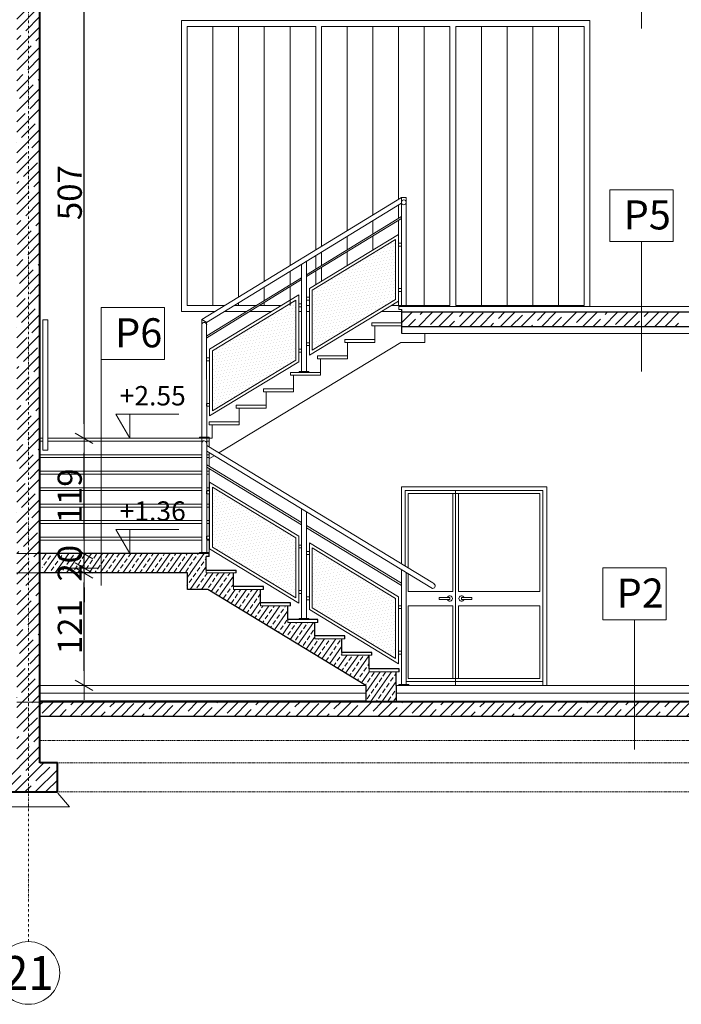
# Model space of a CAD drawing. Units: millimetres. Extents: x 12361 to 18137, y 13811 to 22887.
# Drawn here: x 15307 to 15990, y 15201 to 16217 of the extents above; entities that cross this region are included whole.
import ezdxf

# ---------------------------------------------------------------- set-up
doc = ezdxf.new("R2010")
doc.units = ezdxf.units.MM
doc.header["$LTSCALE"] = 0.1
doc.linetypes.add('DASHDOTX2', pattern=[50.8, 25.4, -12.7, 0, -12.7])
doc.linetypes.add('DASHED', pattern=[37.5, 25, -12.5])
doc.layers.get('0').update_dxf_attribs({"lineweight": 5})
for name, color, linetype, lineweight in [('A-CIENKIE LINIE', 250, 'Continuous', 5), ('A-koty', 253, 'Continuous', 13), ('A-okna', 251, 'Continuous', 5), ('A-opis pomieszczeń', 8, 'Continuous', 13), ('A-Opisy', 8, 'Continuous', 13), ('A-Osie', 8, 'DASHDOTX2', 5), ('A-wymiar wew.', 253, 'Continuous', 5), ('A-Ściany', 250, 'Continuous', 40), ('cienkie linie', 250, 'Continuous', 5), ('M izolacja', 5, 'DASHED', 30), ('Przekrój schodów', 8, 'Continuous', 5), ('SIATKA', 252, 'Continuous', 5)]:
    doc.layers.add(name, color=color, linetype=linetype, lineweight=lineweight)
doc.layers.add('Linie widokowe', color=7, linetype='Continuous', lineweight=20, true_color=0x999999)
doc.styles.add('Arial Narrow', font='ARIALN.TTF', dxfattribs={"width": 0.7})
doc.styles.add('ARIALNARROW', font='ARIALN.TTF', dxfattribs={"width": 0.8})
doc.styles.add('GENERATED_STYLE_4', font='ARIALN.TTF')
doc.dimstyles.new('DYBY 15', dxfattribs={"dimscale": 100, "dimtxt": 0.25, "dimasz": 0.15, "dimexe": 0, "dimexo": 0.3, "dimgap": 0.02, "dimtad": 1, "dimdec": 1, "dimrnd": 0.5, "dimdsep": 46, "dimtxsty": 'Arial Narrow', "dimblk1": 'A', "dimblk2": 'A', "dimsah": 1, "dimcen": 0.01, "dimdle": 0.1, "dimse1": 1, "dimse2": 1, "dimclrd": 256, "dimclre": 256, "dimclrt": 256, "dimaunit": 1, "dimazin": 0, "dimtfac": 1, "dimtdec": 1, "dimtix": 1, "dimtmove": 2, "dimatfit": 3, "dimfxl": 0, "dimtolj": 1, "dimtzin": 0, "dimarcsym": 0})
pattern_1 = [(45, (22709.56, 15530.026), (-10.606602, 10.606602), []), (45, (22704.257, 15535.329), (-10.606602, 10.606602), [20, -7])]
pattern_2 = [(10, (-239.2163, 10129.9465), (1.01204934, 3.4024311), [0, -3.175])]

# ---------------------------------------------------------------- blocks, each defined once
blk = doc.blocks.new('A')
at = {"color": 31, "lineweight": 9}
for p, q in [((0, -1), (0, 1)), ((-1, 0), (1, 0)), ((-0.354, -0.612), (0.354, 0.612))]:
    blk.add_line(p, q, dxfattribs=at)
blk = doc.blocks.new('*D64')
at = {"layer": 'A-wymiar wew.', "lineweight": -2}
blk.add_line((15373.8, 15545), (15373.8, 15636), dxfattribs=at)
at = {"layer": 'DEFPOINTS', "color": 0, "lineweight": 9}
for p in [(15328.3, 15651), (15373.8, 15651), (15328.8, 15530)]:
    blk.add_point(p, dxfattribs=at)
at = {"layer": 'A-wymiar wew.', "lineweight": -2, "xscale": 15, "yscale": 15, "zscale": 15}
for p, rotation in [((15373.8, 15651), 90), ((15373.8, 15530), 270)]:
    blk.add_blockref('A', p, dxfattribs=dict(at, rotation=rotation))
at = {"layer": 'A-wymiar wew.', "insert": (15359.2, 15590.5), "char_height": 25, "attachment_point": 5, "rotation": 90, "style": 'Arial Narrow'}
blk.add_mtext('\\A1;121', dxfattribs=at)
blk = doc.blocks.new('*D65')
at = {"layer": 'A-wymiar wew.', "lineweight": -2}
for p, q in [((15373.8, 15681), (15373.8, 15696)), ((15373.8, 15646), (15373.8, 15666)), ((15373.8, 15631), (15373.8, 15616))]:
    blk.add_line(p, q, dxfattribs=at)
at = {"layer": 'DEFPOINTS', "color": 0, "lineweight": 9}
for p in [(15373.8, 15666), (15373.9, 15666), (15329.3, 15646)]:
    blk.add_point(p, dxfattribs=at)
at = {"layer": 'A-wymiar wew.', "lineweight": -2, "xscale": 15, "yscale": 15, "zscale": 15}
for p, rotation in [((15373.8, 15666), 270), ((15373.8, 15646), 90)]:
    blk.add_blockref('A', p, dxfattribs=dict(at, rotation=rotation))
at = {"layer": 'A-wymiar wew.', "insert": (15359, 15656), "char_height": 25, "attachment_point": 5, "rotation": 90, "style": 'Arial Narrow'}
blk.add_mtext('\\A1;20', dxfattribs=at)
blk = doc.blocks.new('*D66')
at = {"layer": 'A-wymiar wew.', "lineweight": -2}
blk.add_line((15373.8, 15681), (15373.8, 15770), dxfattribs=at)
at = {"layer": 'DEFPOINTS', "color": 0, "lineweight": 9}
for p in [(15328.3, 15785), (15373.8, 15785), (15373.9, 15666)]:
    blk.add_point(p, dxfattribs=at)
at = {"layer": 'A-wymiar wew.', "lineweight": -2, "xscale": 15, "yscale": 15, "zscale": 15}
for p, rotation in [((15373.8, 15785), 90), ((15373.8, 15666), 270)]:
    blk.add_blockref('A', p, dxfattribs=dict(at, rotation=rotation))
at = {"layer": 'A-wymiar wew.', "insert": (15359, 15725.5), "char_height": 25, "attachment_point": 5, "rotation": 90, "style": 'Arial Narrow'}
blk.add_mtext('\\A1;119', dxfattribs=at)
blk = doc.blocks.new('*D67')
at = {"layer": 'A-wymiar wew.', "lineweight": -2}
blk.add_line((15373.8, 15800), (15373.8, 16277), dxfattribs=at)
at = {"layer": 'DEFPOINTS', "color": 0, "lineweight": 9}
for p in [(15337.7, 16292), (15373.8, 16292), (15328.3, 15785)]:
    blk.add_point(p, dxfattribs=at)
at = {"layer": 'A-wymiar wew.', "lineweight": -2, "xscale": 15, "yscale": 15, "zscale": 15}
for p, rotation in [((15373.8, 16292), 90), ((15373.8, 15785), 270)]:
    blk.add_blockref('A', p, dxfattribs=dict(at, rotation=rotation))
at = {"layer": 'A-wymiar wew.', "insert": (15359, 16038.5), "char_height": 25, "attachment_point": 5, "rotation": 90, "style": 'Arial Narrow'}
blk.add_mtext('\\A1;507', dxfattribs=at)

msp = doc.modelspace()

# ---------------------------------------------------------------- hatches: boundary and pattern name
at = {"layer": 'A-CIENKIE LINIE', "lineweight": 9}
h = msp.add_hatch(dxfattribs=at)
h.set_pattern_fill('KRESKOWANI_7', color=256, scale=10, style=0, pattern_type=2)
h.set_pattern_definition(pattern_1)
h.paths.add_polyline_path([(15346.338, 15450.026), (15328.338, 15450.026), (15328.338, 15473.026), (15328.338, 15474.026), (15328.338, 15513.026), (15328.338, 15513.526), (15328.338, 15528.026), (15328.338, 15530.026), (15328.338, 16457.026), (15304.338, 16457.026), (15304.338, 15450.026), (15286.338, 15450.026), (15286.338, 15420.026), (15346.338, 15420.026)], flags=0)
h = msp.add_hatch(dxfattribs=at)
h.set_pattern_fill('KRESKOWANI_7', color=256, scale=10, style=0, pattern_type=2)
h.set_pattern_definition(pattern_1)
h.paths.add_polyline_path([(16204.338, 15498.026), (16204.338, 15513.026), (15328.338, 15513.026), (15328.338, 15498.026)], flags=0)
at = {"layer": 'cienkie linie'}
h = msp.add_hatch(dxfattribs=at)
h.set_pattern_fill('ANSI33', color=256, scale=1.5, angle=10, style=0)
h.set_pattern_definition([(55, (-239.216, 10129.9465), (-7.802423, 5.4633156), []), (55, (-232.583, 10131.116), (-7.802423, 5.4633156), [4.7625, -2.38125])])
edge = h.paths.add_edge_path()
edge.add_line((15499.988, 15666.015), (15499.988, 15646.015))
edge.add_line((15499.988, 15646.015), (15330.509, 15646.015))
edge.add_line((15330.555, 15666.015), (15330.509, 15646.015))
edge.add_line((15499.988, 15666.026), (15330.555, 15666.015))
at = {"layer": 'Przekrój schodów', "linetype": 'ByBlock', "lineweight": 5}
h = msp.add_hatch(dxfattribs=at)
h.set_pattern_fill('DOTS', color=256, scale=2, angle=10, style=0)
h.set_pattern_definition(pattern_2)
h.paths.add_polyline_path([(15592.381, 15927.565), (15506.374, 15875.346), (15506.374, 15813.368), (15592.381, 15865.631)])
h.paths.add_polyline_path([(15695.388, 15990.104), (15609.381, 15937.886), (15609.381, 15875.961), (15695.388, 15928.224)])
at = {"layer": 'SIATKA', "lineweight": 15}
h = msp.add_hatch(dxfattribs=at)
h.set_pattern_fill('DOTS', color=256, scale=2, angle=10, style=0)
h.set_pattern_definition(pattern_2)
h.paths.add_polyline_path([(15506.375, 15734.407), (15592.382, 15682.188), (15592.382, 15620.263), (15506.375, 15672.526)])
h.paths.add_polyline_path([(15609.381, 15671.867), (15695.388, 15619.649), (15695.388, 15557.67), (15609.381, 15609.933)])

# ---------------------------------------------------------------- linework, layer by layer
at = {"color": 3}
msp.add_line((15495.382, 15904.492), (15495.382, 15907.434), dxfattribs=at)
at = {"lineweight": 9}
for p, q in [((15499.988, 15646.026), (15499.988, 15649.026)), ((15530.988, 15646.026), (15527.988, 15646.026)), ((15527.988, 15629.026), (15527.988, 15632.026)), ((15555.988, 15612.026), (15555.988, 15615.026)), ((15583.988, 15595.026), (15583.988, 15598.026)), ((15611.988, 15578.026), (15611.988, 15581.026)), ((15639.988, 15561.026), (15639.988, 15564.026)), ((15667.988, 15544.026), (15667.988, 15547.026))]:
    msp.add_line(p, q, dxfattribs=at)
at = {"layer": 'A-CIENKIE LINIE', "lineweight": 9}
for p, q in [((15698.881, 15918.026), (15698.881, 15921.026)), ((15698.881, 15918.026), (15701.881, 15918.026)), ((15701.881, 15904.542), (15712.365, 15915.026)), ((15718.578, 15900.026), (15733.578, 15915.026)), ((15720.87, 15912.924), (15722.972, 15915.026)), ((15731.477, 15902.317), (15744.185, 15915.026)), ((15739.792, 15900.026), (15754.792, 15915.026)), ((15761.005, 15900.026), (15776.005, 15915.026)), ((15761.175, 15910.803), (15765.398, 15915.026)), ((15771.782, 15900.196), (15785.924, 15914.338)), ((15782.218, 15900.026), (15797.218, 15915.026)), ((15801.48, 15908.681), (15807.825, 15915.026)), ((15803.431, 15900.026), (15818.431, 15915.026)), ((15824.644, 15900.026), (15839.644, 15915.026)), ((15841.785, 15906.56), (15850.251, 15915.026)), ((15845.858, 15900.026), (15860.858, 15915.026)), ((15867.071, 15900.026), (15882.071, 15915.026)), ((15882.091, 15904.439), (15892.677, 15915.026)), ((15888.284, 15900.026), (15903.284, 15915.026)), ((15909.497, 15900.026), (15924.497, 15915.026)), ((15911.789, 15912.924), (15913.891, 15915.026)), ((15922.396, 15902.317), (15935.104, 15915.026)), ((15930.71, 15900.026), (15945.71, 15915.026)), ((15951.924, 15900.026), (15966.924, 15915.026)), ((15952.094, 15910.803), (15956.317, 15915.026)), ((15962.701, 15900.196), (15976.843, 15914.338)), ((15973.137, 15900.026), (15988.137, 15915.026)), ((15495.382, 15907.434), (15495.382, 15786.026)), ((15495.382, 15907.434), (15500.382, 15904.492)), ((15500.382, 15786.026), (15500.375, 15904.492)), ((15707.972, 15900.026), (15715.92, 15907.974)), ((15750.398, 15900.026), (15756.225, 15905.853)), ((15792.825, 15900.026), (15796.531, 15903.732)), ((15814.038, 15900.026), (15826.229, 15912.217)), ((15856.464, 15900.026), (15866.534, 15910.096)), ((15898.891, 15900.026), (15906.839, 15907.974)), ((15941.317, 15900.026), (15947.144, 15905.853)), ((15983.743, 15900.026), (15987.449, 15903.732)), ((15835.251, 15900.026), (15836.836, 15901.61)), ((15329.338, 15785.026), (15331.29, 15785.026)), ((15495.381, 15780.515), (15495.381, 15667.024)), ((15500.381, 15780.201), (15500.381, 15667.024)), ((15500.381, 15777.608), (15733.802, 15635.889)), ((15500.381, 15771.608), (15733.612, 15630.004)), ((15502.881, 15768.026), (15500.381, 15768.026)), ((15495.381, 15667.024), (15495.381, 15747.304)), ((15495.381, 15667.024), (15495.381, 15747.304)), ((15502.881, 15734.026), (15500.381, 15734.026)), ((15502.881, 15717.026), (15500.381, 15717.026)), ((15598.381, 15712.108), (15598.381, 15599.026)), ((15603.381, 15709.073), (15603.381, 15599.026)), ((15502.881, 15700.026), (15500.381, 15700.026)), ((15603.381, 15599.026), (15603.381, 15679.306)), ((15603.381, 15599.026), (15603.381, 15679.306)), ((15328.338, 15666.026), (15304.338, 15666.026)), ((15502.881, 15667.024), (15492.881, 15667.024)), ((15492.881, 15667.024), (15492.882, 15666.024)), ((15502.881, 15666.024), (15502.881, 15667.024)), ((15701.38, 15649.573), (15701.38, 15531.026)), ((15328.338, 15646.015), (15304.338, 15646.015)), ((15530.988, 15646.026), (15499.988, 15646.026)), ((15706.38, 15646.537), (15706.38, 15531.026)), ((15558.988, 15629.026), (15527.988, 15629.026)), ((15586.988, 15612.026), (15555.988, 15612.026)), ((15701.38, 15531.026), (15701.38, 15611.306)), ((15701.38, 15531.026), (15701.38, 15611.306)), ((15595.881, 15599.026), (15605.881, 15599.026)), ((15595.881, 15598.026), (15595.881, 15599.026)), ((15605.881, 15599.026), (15605.88, 15598.026)), ((15614.988, 15595.026), (15583.988, 15595.026)), ((15642.988, 15578.026), (15611.988, 15578.026)), ((15670.988, 15561.026), (15639.988, 15561.026)), ((15698.988, 15544.026), (15667.988, 15544.026)), ((15708.88, 15531.026), (15698.88, 15531.026)), ((15698.88, 15531.026), (15698.881, 15530.026)), ((15708.88, 15530.026), (15708.88, 15531.026)), ((15328.338, 15522.026), (15664.604, 15522.026)), ((15695.988, 15522.026), (16204.338, 15522.026))]:
    msp.add_line(p, q, dxfattribs=at)
at = {"layer": 'A-CIENKIE LINIE'}
for p, q in [((15698.881, 15921.026), (15868.488, 15921.026)), ((16204.338, 15921.026), (15706.231, 15921.026)), ((15706.231, 15921.026), (15724.231, 15921.026)), ((16204.556, 15893.026), (15701.881, 15893.026)), ((15304.338, 15512.526), (15328.338, 15512.526))]:
    msp.add_line(p, q, dxfattribs=at)
at = {"layer": 'A-CIENKIE LINIE', "lineweight": 25}
for p, q in [((15701.881, 15893.026), (15701.881, 15918.026)), ((16204.338, 15915.026), (15701.881, 15915.026)), ((16204.338, 15900.026), (15701.881, 15900.026)), ((15530.988, 15646.026), (15530.988, 15649.026))]:
    msp.add_line(p, q, dxfattribs=at)
at = {"layer": 'A-CIENKIE LINIE', "lineweight": 5}
for p, q in [((15331.29, 15785.026), (15329.338, 15785.026)), ((15331.29, 15782.026), (15329.338, 15782.026)), ((15502.881, 15782.026), (15500.381, 15782.026)), ((15502.881, 15776.091), (15502.881, 15785.026)), ((15502.881, 15765.026), (15500.381, 15765.026)), ((15502.881, 15756.091), (15502.881, 15770.091)), ((15502.881, 15730.702), (15502.881, 15753.591)), ((15502.881, 15731.026), (15500.381, 15731.026)), ((15502.881, 15683.838), (15502.881, 15727.702)), ((15502.881, 15717.026), (15500.381, 15717.026)), ((15502.881, 15714.026), (15500.381, 15714.026)), ((15502.881, 15714.026), (15500.381, 15714.026)), ((15502.881, 15697.026), (15500.381, 15697.026)), ((15502.881, 15680.026), (15500.381, 15680.026)), ((15502.881, 15666.026), (15502.881, 15680.838)), ((15328.338, 15514.026), (15664.604, 15514.026))]:
    msp.add_line(p, q, dxfattribs=at)
at = {"layer": 'A-CIENKIE LINIE', "lineweight": 13}
for p, q in [((15492.882, 15786.026), (15502.882, 15786.026)), ((15492.882, 15785.026), (15492.882, 15786.026)), ((15495.382, 15786.026), (15495.381, 15780.076)), ((15500.382, 15786.026), (15500.381, 15779.963)), ((15502.882, 15786.026), (15502.881, 15785.026))]:
    msp.add_line(p, q, dxfattribs=at)
at = {"layer": 'A-CIENKIE LINIE', "lineweight": 30}
for p, q in [((15502.988, 15666.026), (15328.338, 15666.026)), ((15502.988, 15663.026), (15499.988, 15663.026)), ((15499.988, 15649.026), (15499.988, 15663.026)), ((15502.988, 15663.026), (15502.988, 15666.026)), ((15480.471, 15646.015), (15328.338, 15646.015)), ((15480.471, 15629.026), (15480.471, 15646.026)), ((15499.988, 15649.026), (15530.988, 15649.026)), ((15527.988, 15632.026), (15527.988, 15646.026)), ((15530.988, 15646.026), (15530.988, 15649.026)), ((15558.988, 15632.026), (15527.988, 15632.026)), ((15558.988, 15629.026), (15558.988, 15632.026)), ((15501.545, 15629.026), (15480.471, 15629.026)), ((15664.604, 15530.026), (15501.545, 15629.026)), ((15555.988, 15615.026), (15555.988, 15629.026)), ((15586.988, 15615.026), (15555.988, 15615.026)), ((15583.988, 15598.026), (15583.988, 15612.026)), ((15586.988, 15612.026), (15586.988, 15615.026)), ((15614.988, 15598.026), (15583.988, 15598.026)), ((15611.988, 15581.026), (15611.988, 15595.026)), ((15611.988, 15581.026), (15611.988, 15595.026)), ((15614.988, 15595.026), (15614.988, 15598.026)), ((15642.988, 15581.026), (15611.988, 15581.026)), ((15642.988, 15578.026), (15642.988, 15581.026)), ((15639.988, 15564.026), (15639.988, 15578.026)), ((15670.988, 15564.026), (15639.988, 15564.026)), ((15667.988, 15547.026), (15667.988, 15561.026)), ((15670.988, 15561.026), (15670.988, 15564.026)), ((15698.988, 15547.026), (15667.988, 15547.026)), ((15695.988, 15530.026), (15695.988, 15544.026)), ((15698.988, 15544.026), (15698.988, 15547.026)), ((15664.604, 15530.026), (15664.604, 15513.026)), ((15695.988, 15530.026), (15695.988, 15513.026)), ((16204.338, 15498.026), (15328.338, 15498.026))]:
    msp.add_line(p, q, dxfattribs=at)
at = {"layer": 'A-CIENKIE LINIE', "lineweight": 18}
for p, q in [((15664.604, 15530.026), (15328.338, 15530.026)), ((16204.338, 15530.026), (15695.995, 15530.026)), ((15705.322, 15530.026), (15701.322, 15530.026)), ((15851.322, 15530.026), (15847.322, 15530.026))]:
    msp.add_line(p, q, dxfattribs=at)
at = {"layer": 'A-CIENKIE LINIE'}
msp.add_lwpolyline([(15331.29, 15772.832), (15336.29, 15772.832), (15336.29, 15907.105), (15331.29, 15907.105)], close=True, dxfattribs=at)
at = {"layer": 'A-CIENKIE LINIE', "lineweight": 5}
for points in [[(15503.375, 15739.738), (15595.382, 15683.876), (15595.382, 15614.93), (15503.375, 15670.838)], [(15506.375, 15734.407), (15592.382, 15682.188), (15592.382, 15620.263), (15506.375, 15672.526)], [(15500.375, 15730.702), (15503.375, 15730.702), (15503.375, 15727.702), (15500.375, 15727.702)], [(15500.375, 15683.838), (15503.375, 15683.838), (15503.375, 15680.838), (15500.375, 15680.838)], [(15598.381, 15674.793), (15595.382, 15674.793), (15595.382, 15671.793), (15598.381, 15671.793)], [(15606.381, 15677.198), (15698.388, 15621.337), (15698.388, 15552.337), (15606.381, 15608.246)], [(15609.381, 15671.867), (15695.388, 15619.649), (15695.388, 15557.67), (15609.381, 15609.933)], [(15603.381, 15668.109), (15606.381, 15668.109), (15606.381, 15665.109), (15603.381, 15665.109)], [(15598.381, 15627.93), (15595.382, 15627.93), (15595.382, 15624.93), (15598.381, 15624.93)], [(15603.381, 15621.246), (15606.381, 15621.246), (15606.381, 15618.246), (15603.381, 15618.246)], [(15701.387, 15612.2), (15698.388, 15612.2), (15698.388, 15609.2), (15701.387, 15609.2)], [(15701.387, 15565.337), (15698.388, 15565.337), (15698.388, 15562.337), (15701.387, 15562.337)]]:
    msp.add_lwpolyline(points, close=True, dxfattribs=at)
at = {"layer": 'A-CIENKIE LINIE', "lineweight": 9}
for centre, major_axis, ratio, start_param, end_param in [((15497.867, 15902.057), (2.539, 0.019), 0.95879919, -0.21811437, 3.34388028), ((15497.874, 15779.895), (-1.767, 1.767), 1, 3.95433699, 7.03469568)]:
    msp.add_ellipse(centre, major_axis=major_axis, ratio=ratio, start_param=start_param, end_param=end_param, dxfattribs=at)
at = {"layer": 'A-CIENKIE LINIE', "lineweight": 9, "extrusion": (0, 0, -1)}
msp.add_ellipse((15732.329, 15633.305), major_axis=(-3.654, 1.889), ratio=0.72212733, start_param=1.61806922, end_param=4.02234365, dxfattribs=at)
at = {"layer": 'A-koty'}
for p, q in [((15402.206, 15785.026), (15392.206, 15785.026)), ((15402.206, 15785.026), (15412.206, 15785.026)), ((15402.206, 15785.026), (15402.206, 15785.026)), ((15402.206, 15785.026), (15402.206, 15785.026)), ((15402.206, 15666.021), (15392.206, 15666.021)), ((15402.206, 15666.021), (15412.206, 15666.021)), ((15402.206, 15666.021), (15402.206, 15666.021)), ((15402.206, 15666.021), (15402.206, 15666.021)), ((15908.868, 15530.026), (15908.868, 15530.026)), ((15908.868, 15530.026), (15908.868, 15530.026)), ((15372.206, 15420.026), (15372.206, 15420.026)), ((15372.206, 15420.026), (15372.206, 15420.026))]:
    msp.add_line(p, q, dxfattribs=at)
for points in [[(15471.592, 15810.026), (15406.652, 15810.026), (15421.086, 15785.026), (15421.086, 15810.026)], [(15471.592, 15691.026), (15406.652, 15691.026), (15421.086, 15666.026), (15421.086, 15691.026)]]:
    msp.add_lwpolyline(points, dxfattribs=at)
at = {"layer": 'A-okna', "lineweight": 5}
for p, q in [((15474.393, 15916.026), (15474.393, 16216.026)), ((15895.893, 16216.026), (15474.393, 16216.026)), ((15474.393, 16216.026), (15474.393, 15916.026)), ((15480.393, 15922.026), (15480.393, 16210.026)), ((15612.893, 16210.026), (15480.393, 16210.026)), ((15506.893, 15922.026), (15506.893, 16210.026)), ((15533.393, 16210.026), (15533.393, 15930.706)), ((15559.893, 15946.93), (15559.893, 16210.026)), ((15586.393, 16210.026), (15586.393, 15963.155)), ((15612.893, 15979.379), (15612.893, 16210.026)), ((15618.893, 15983.052), (15618.893, 16210.026)), ((15751.393, 16210.026), (15618.893, 16210.026)), ((15645.393, 15999.277), (15645.393, 16210.026)), ((15671.893, 16210.026), (15671.893, 16015.501)), ((15698.393, 16031.725), (15698.393, 16210.026)), ((15724.893, 16210.026), (15724.893, 15922.026)), ((15751.393, 15922.026), (15751.393, 16210.026)), ((15757.393, 15922.026), (15757.393, 16210.026)), ((15889.893, 16210.026), (15757.393, 16210.026)), ((15783.893, 15922.026), (15783.893, 16210.026)), ((15810.393, 16210.026), (15810.393, 15922.026)), ((15836.893, 15922.026), (15836.893, 16210.026)), ((15863.393, 16210.026), (15863.393, 15922.026)), ((15889.893, 15922.026), (15889.893, 16210.026)), ((15889.893, 16210.026), (15889.893, 15922.026)), ((15895.893, 15921.026), (15895.893, 16216.026)), ((15698.393, 16012.001), (15698.393, 16025.725)), ((15671.893, 16009.501), (15671.893, 15995.776)), ((15698.393, 15922.026), (15698.393, 16010.001)), ((15645.393, 15979.552), (15645.393, 15993.277)), ((15671.893, 15993.776), (15671.893, 15979.35)), ((15618.893, 15963.328), (15618.893, 15977.052)), ((15645.393, 15963.26), (15645.393, 15977.552)), ((15612.893, 15959.654), (15612.893, 15973.379)), ((15586.393, 15957.155), (15586.393, 15943.43)), ((15612.893, 15943.528), (15612.893, 15957.654)), ((15618.893, 15947.171), (15618.893, 15961.328)), ((15559.893, 15927.206), (15559.893, 15940.93)), ((15586.393, 15941.43), (15586.393, 15922.026)), ((15533.393, 15924.706), (15533.393, 15922.026)), ((15559.893, 15922.026), (15559.893, 15925.206)), ((15480.393, 15916.026), (15474.393, 15916.026)), ((15519.215, 15922.026), (15480.393, 15922.026)), ((15480.393, 15916.026), (15509.415, 15916.026)), ((15519.215, 15916.026), (15541.632, 15916.026)), ((15551.432, 15922.026), (15529.015, 15922.026)), ((15544.898, 15916.026), (15567.595, 15916.026)), ((15577.477, 15922.026), (15554.698, 15922.026)), ((15595.381, 15916.026), (15598.381, 15916.026)), ((15606.381, 15922.026), (15603.381, 15922.026)), ((15603.381, 15916.026), (15606.381, 15916.026)), ((15681.091, 15916.026), (15701.881, 15916.026)), ((15751.393, 15922.026), (15690.965, 15922.026)), ((15692.861, 15916.026), (15692.861, 15916.026)), ((15889.893, 15922.026), (15757.393, 15922.026)), ((15851.322, 15735.026), (15701.322, 15735.026)), ((15701.322, 15735.026), (15701.322, 15655.609)), ((15705.322, 15731.026), (15708.322, 15731.026)), ((15705.322, 15653.18), (15705.322, 15731.026)), ((15708.322, 15731.026), (15844.322, 15731.026)), ((15757.322, 15731.026), (15757.322, 15530.026)), ((15844.322, 15731.026), (15847.322, 15731.026)), ((15847.322, 15731.026), (15847.322, 15530.026)), ((15851.322, 15530.026), (15851.322, 15735.026)), ((15844.322, 15728.026), (15708.322, 15728.026)), ((15708.322, 15728.026), (15708.322, 15651.359)), ((15754.322, 15728.026), (15754.322, 15627.026)), ((15760.322, 15728.026), (15760.322, 15627.026)), ((15844.322, 15627.026), (15844.322, 15728.026)), ((15708.322, 15645.359), (15708.322, 15627.026)), ((15708.322, 15627.026), (15754.322, 15627.026)), ((15760.322, 15627.026), (15844.322, 15627.026)), ((15708.322, 15612.026), (15708.322, 15537.026)), ((15708.322, 15612.026), (15754.322, 15612.026)), ((15754.322, 15612.026), (15754.322, 15537.026)), ((15760.322, 15612.026), (15760.322, 15537.026)), ((15760.322, 15612.026), (15844.322, 15612.026)), ((15844.322, 15537.026), (15844.322, 15612.026)), ((15844.322, 15534.026), (15706.38, 15534.026)), ((15708.322, 15537.026), (15844.322, 15537.026)), ((15847.322, 15534.026), (15844.322, 15534.026))]:
    msp.add_line(p, q, dxfattribs=at)
for points in [[(15751.211, 15620.523), (15740.478, 15620.523), (15740.478, 15618.626), (15751.211, 15618.626)], [(15763.433, 15620.523), (15774.166, 15620.523), (15774.166, 15618.626), (15763.433, 15618.626)]]:
    msp.add_lwpolyline(points, close=True, dxfattribs=at)
for centre, start, end in [((15751.211, 15619.574), 200.234412, 159.765588), ((15763.433, 15619.574), 20.234412, 339.765588)]:
    msp.add_arc(centre, 2.742, start, end, dxfattribs=at)
at = {"layer": 'A-opis pomieszczeń'}
for p, q in [((15949.269, 16207.804), (15949.269, 16400.569)), ((15949.269, 15854.037), (15949.269, 15988.014)), ((15391.642, 15633.06), (15391.642, 15866.347)), ((15941.998, 15463.738), (15941.998, 15597.715))]:
    msp.add_line(p, q, dxfattribs=at)
for points in [[(15916.581, 16041.57), (15981.957, 16041.57), (15981.957, 15988.014), (15916.581, 15988.014)], [(15391.642, 15919.903), (15457.018, 15919.903), (15457.018, 15866.347), (15391.642, 15866.347)], [(15909.31, 15651.271), (15974.686, 15651.271), (15974.686, 15597.715), (15909.31, 15597.715)]]:
    msp.add_lwpolyline(points, close=True, dxfattribs=at)
at = {"layer": 'A-Osie'}
msp.add_line((15316.338, 15265.541), (15316.338, 16675.886), dxfattribs=at)
at = {"layer": 'A-Osie', "linetype": 'Continuous'}
msp.add_circle((15316.338, 15233.184), 32.357, dxfattribs=at)
at = {"layer": 'A-Ściany'}
for p, q in [((15328.338, 15449.936), (15328.338, 16292.026)), ((16229.338, 15513.026), (15328.338, 15513.026)), ((15346.338, 15450.026), (15328.338, 15450.026)), ((15346.338, 15420.026), (15346.338, 15450.026)), ((15286.338, 15420.026), (15346.338, 15420.026))]:
    msp.add_line(p, q, dxfattribs=at)
at = {"layer": 'A-Ściany', "linetype": 'DASHED', "lineweight": 15, "ltscale": 0.5}
for p, q in [((16204.29, 15473.021), (15328.29, 15473.021)), ((15346.338, 15450.026), (16185.338, 15450.026)), ((15346.338, 15420.099), (16185.338, 15420.099))]:
    msp.add_line(p, q, dxfattribs=at)
at = {"layer": 'cienkie linie', "lineweight": 5, "ltscale": 1000}
msp.add_line((15598.381, 15922.026), (15598.381, 15922.026), dxfattribs=at)
at = {"layer": 'cienkie linie', "lineweight": 5}
for p, q in [((15500.381, 15757.608), (15598.381, 15698.108)), ((15500.381, 15755.108), (15598.381, 15695.608)), ((15603.381, 15695.073), (15701.38, 15635.573)), ((15603.381, 15692.573), (15701.38, 15633.073))]:
    msp.add_line(p, q, dxfattribs=at)
at = {"layer": 'cienkie linie'}
for p, q in [((15480.471, 15641.53), (15483.567, 15645.951)), ((15482.43, 15636.025), (15485.162, 15639.926)), ((15483.291, 15628.951), (15495.195, 15645.951)), ((15486.528, 15641.876), (15489.26, 15645.778)), ((15494.33, 15636.413), (15497.062, 15640.314)), ((15494.919, 15628.951), (15506.823, 15645.951)), ((15498.428, 15642.265), (15501.009, 15645.951)), ((15505.092, 15626.872), (15518.451, 15645.951)), ((15506.23, 15636.802), (15508.962, 15640.703)), ((15510.328, 15642.653), (15512.637, 15645.951)), ((15513.251, 15621.919), (15527.903, 15642.844)), ((15518.13, 15637.19), (15520.862, 15641.091)), ((15522.228, 15643.042), (15524.265, 15645.951)), ((15479.889, 15632.395), (15481.065, 15634.074)), ((15490.233, 15630.561), (15492.965, 15634.462)), ((15502.133, 15630.95), (15504.864, 15634.851)), ((15509.935, 15625.486), (15512.667, 15629.388)), ((15514.033, 15631.338), (15516.764, 15635.239)), ((15521.835, 15625.875), (15524.567, 15629.776)), ((15525.933, 15631.727), (15527.903, 15634.541)), ((15500.733, 15628.951), (15500.767, 15628.999)), ((15517.738, 15620.023), (15520.469, 15623.924)), ((15521.41, 15616.965), (15529.803, 15628.951)), ((15529.569, 15612.011), (15541.431, 15628.951)), ((15529.638, 15620.412), (15532.369, 15624.313)), ((15533.735, 15626.263), (15535.617, 15628.951)), ((15537.729, 15607.057), (15553.059, 15628.951)), ((15541.537, 15620.8), (15544.269, 15624.701)), ((15545.635, 15626.652), (15547.245, 15628.951)), ((15549.34, 15615.337), (15552.072, 15619.238)), ((15553.437, 15621.189), (15555.903, 15624.71)), ((15525.54, 15614.56), (15528.272, 15618.461)), ((15533.649, 15609.534), (15536.074, 15612.998)), ((15537.44, 15614.948), (15540.172, 15618.85)), ((15545.242, 15609.485), (15547.974, 15613.386)), ((15545.888, 15602.103), (15555.903, 15616.407)), ((15554.047, 15597.15), (15564.411, 15611.951)), ((15557.142, 15609.874), (15558.597, 15611.951)), ((15562.206, 15592.196), (15576.039, 15611.951)), ((15569.042, 15610.262), (15570.225, 15611.951)), ((15580.942, 15610.651), (15581.853, 15611.951)), ((15541.808, 15604.58), (15543.877, 15607.534)), ((15549.967, 15599.627), (15551.679, 15602.071)), ((15553.045, 15604.022), (15555.777, 15607.923)), ((15560.847, 15598.558), (15563.579, 15602.46)), ((15564.945, 15604.41), (15567.676, 15608.311)), ((15570.365, 15587.242), (15583.903, 15606.576)), ((15572.747, 15598.947), (15575.479, 15602.848)), ((15576.845, 15604.799), (15579.576, 15608.7)), ((15558.127, 15594.673), (15559.481, 15596.608)), ((15566.286, 15589.719), (15567.284, 15591.144)), ((15568.65, 15593.095), (15571.381, 15596.996)), ((15576.452, 15587.632), (15579.184, 15591.533)), ((15578.525, 15582.288), (15587.391, 15594.951)), ((15580.55, 15593.484), (15583.281, 15597.385)), ((15586.684, 15577.334), (15599.019, 15594.951)), ((15588.352, 15588.02), (15591.084, 15591.921)), ((15592.45, 15593.872), (15593.205, 15594.951)), ((15594.843, 15572.381), (15610.647, 15594.951)), ((15600.252, 15588.409), (15602.984, 15592.31)), ((15604.349, 15594.261), (15604.833, 15594.951)), ((15574.445, 15584.765), (15575.086, 15585.681)), ((15582.604, 15579.811), (15582.889, 15580.218)), ((15584.255, 15582.168), (15586.986, 15586.07)), ((15592.057, 15576.705), (15594.789, 15580.606)), ((15596.154, 15582.557), (15598.886, 15586.458)), ((15603.002, 15567.427), (15611.903, 15580.139)), ((15603.957, 15577.094), (15606.689, 15580.995)), ((15608.054, 15582.945), (15610.786, 15586.847)), ((15599.859, 15571.242), (15602.591, 15575.143)), ((15607.662, 15565.778), (15610.393, 15569.68)), ((15611.161, 15562.473), (15621.999, 15577.951)), ((15611.759, 15571.63), (15614.491, 15575.532)), ((15615.857, 15577.482), (15616.185, 15577.951)), ((15619.32, 15557.519), (15633.627, 15577.951)), ((15619.562, 15566.167), (15622.293, 15570.068)), ((15623.659, 15572.019), (15626.391, 15575.92)), ((15627.48, 15552.566), (15639.903, 15570.308)), ((15627.757, 15577.871), (15627.813, 15577.951)), ((15631.462, 15566.555), (15634.193, 15570.457)), ((15635.559, 15572.407), (15638.291, 15576.309)), ((15615.464, 15560.315), (15618.196, 15564.216)), ((15623.4, 15555.042), (15625.998, 15558.753)), ((15627.364, 15560.704), (15630.096, 15564.605)), ((15635.167, 15555.24), (15637.898, 15559.142)), ((15635.639, 15547.612), (15644.979, 15560.951)), ((15639.264, 15561.092), (15639.903, 15562.005)), ((15643.798, 15542.658), (15656.607, 15560.951)), ((15647.066, 15555.629), (15649.798, 15559.53)), ((15651.957, 15537.704), (15667.903, 15560.477)), ((15658.966, 15556.017), (15661.698, 15559.919)), ((15631.559, 15550.089), (15633.801, 15553.29)), ((15642.969, 15549.777), (15645.701, 15553.678)), ((15650.771, 15544.314), (15653.503, 15548.215)), ((15654.869, 15550.166), (15657.601, 15554.067)), ((15662.671, 15544.702), (15665.403, 15548.603)), ((15666.769, 15550.554), (15667.903, 15552.174)), ((15639.718, 15545.135), (15641.603, 15547.826)), ((15647.878, 15540.181), (15649.406, 15542.363)), ((15658.574, 15538.85), (15661.306, 15542.752)), ((15660.116, 15532.75), (15667.959, 15543.951)), ((15664.604, 15522.553), (15679.587, 15543.951)), ((15669.561, 15513.026), (15691.215, 15543.951)), ((15670.474, 15539.239), (15673.205, 15543.14)), ((15678.276, 15533.776), (15681.008, 15537.677)), ((15682.374, 15539.627), (15685.105, 15543.529)), ((15690.176, 15534.164), (15692.908, 15538.065)), ((15694.274, 15540.016), (15695.903, 15542.343)), ((15656.037, 15535.227), (15657.208, 15536.9)), ((15664.196, 15530.273), (15665.01, 15531.436)), ((15666.376, 15533.387), (15669.108, 15537.288)), ((15674.179, 15527.924), (15676.91, 15531.825)), ((15681.189, 15513.026), (15695.903, 15534.04)), ((15686.079, 15528.312), (15688.81, 15532.213)), ((15665.984, 15516.22), (15668.715, 15520.121)), ((15670.081, 15522.072), (15672.813, 15525.973)), ((15677.884, 15516.609), (15680.615, 15520.51)), ((15681.981, 15522.46), (15684.713, 15526.362)), ((15687.793, 15514.155), (15690.525, 15518.056)), ((15691.891, 15520.006), (15694.622, 15523.908)), ((15692.817, 15513.026), (15695.988, 15517.555)), ((15675.375, 15513.026), (15676.518, 15514.658))]:
    msp.add_line(p, q, dxfattribs=at)
at = {"layer": 'Linie widokowe', "ltscale": 10}
for p, q in [((15358.691, 15404.651), (15346.766, 15418.767)), ((15358.691, 15404.651), (15346.766, 15418.767)), ((15274.954, 15404.651), (15358.691, 15404.651)), ((15274.954, 15404.651), (15358.691, 15404.651))]:
    msp.add_line(p, q, dxfattribs=at)
at = {"layer": 'M izolacja', "lineweight": 30}
for p, q in [((15328.338, 15513.526), (15664.604, 15513.526)), ((15695.988, 15513.526), (16229.338, 15513.526))]:
    msp.add_line(p, q, dxfattribs=at)
at = {"layer": 'Przekrój schodów', "lineweight": 9}
for p, q in [((15701.381, 16033.555), (15495.382, 15907.434)), ((15701.381, 16027.555), (15500.375, 15904.492))]:
    msp.add_line(p, q, dxfattribs=at)
at = {"layer": 'Przekrój schodów', "linetype": 'ByBlock', "lineweight": 5}
for p, q in [((15701.381, 16033.555), (15701.381, 15922.024)), ((15706.381, 16033.555), (15706.381, 15922.024)), ((15701.381, 16013.83), (15603.381, 15953.831)), ((15701.381, 16011.83), (15603.381, 15951.831)), ((15706.381, 15922.024), (15706.381, 16002.304)), ((15706.381, 15922.024), (15706.381, 16002.304)), ((15598.381, 15964.494), (15598.381, 15854.026)), ((15603.381, 15967.555), (15603.381, 15854.026)), ((15598.381, 15950.77), (15500.382, 15890.771)), ((15598.381, 15948.77), (15500.382, 15888.771)), ((15603.381, 15854.026), (15603.381, 15934.306)), ((15603.381, 15854.026), (15603.381, 15934.306)), ((15698.881, 15922.024), (15708.881, 15922.024)), ((15698.881, 15921.024), (15698.881, 15922.024)), ((15708.881, 15922.024), (15708.88, 15921.024)), ((15670.881, 15901.026), (15670.881, 15904.026)), ((15701.881, 15904.026), (15670.881, 15904.026)), ((15670.881, 15901.026), (15670.881, 15904.026)), ((15670.881, 15901.026), (15673.881, 15901.026)), ((15670.881, 15901.026), (15701.881, 15901.026)), ((15673.881, 15884.026), (15673.881, 15901.026)), ((15673.881, 15884.026), (15673.881, 15901.026)), ((15512.896, 15770.01), (15700.685, 15884.026)), ((15642.881, 15884.026), (15642.881, 15887.026)), ((15642.881, 15887.026), (15673.881, 15887.026)), ((15642.881, 15884.026), (15673.881, 15884.026)), ((15645.881, 15867.026), (15645.881, 15884.026)), ((15725.479, 15884.026), (15700.685, 15884.026)), ((15725.479, 15884.026), (15725.479, 15893.026)), ((15614.881, 15867.026), (15614.881, 15870.026)), ((15614.881, 15870.026), (15645.881, 15870.026)), ((15614.881, 15867.026), (15645.881, 15867.026)), ((15617.881, 15850.026), (15617.881, 15867.026)), ((15586.881, 15850.026), (15586.881, 15853.026)), ((15586.881, 15853.026), (15617.881, 15853.026)), ((15595.881, 15854.026), (15605.881, 15854.026)), ((15595.881, 15853.026), (15595.881, 15854.026)), ((15605.881, 15854.026), (15605.88, 15853.026)), ((15586.881, 15850.026), (15617.881, 15850.026)), ((15589.881, 15836.026), (15589.881, 15850.026)), ((15589.881, 15833.026), (15589.881, 15850.026)), ((15558.881, 15833.026), (15558.881, 15836.026)), ((15558.881, 15836.026), (15589.881, 15836.026)), ((15558.881, 15833.026), (15589.881, 15833.026)), ((15561.881, 15816.026), (15561.881, 15833.026)), ((15530.881, 15816.026), (15530.881, 15819.026)), ((15530.881, 15819.026), (15561.881, 15819.026)), ((15530.881, 15816.026), (15561.881, 15816.026)), ((15533.881, 15799.026), (15533.881, 15816.026)), ((15502.881, 15799.026), (15502.881, 15802.026)), ((15502.881, 15802.026), (15533.881, 15802.026)), ((15502.881, 15799.026), (15533.881, 15799.026)), ((15505.881, 15785.026), (15505.881, 15799.026)), ((15502.881, 15785.026), (15336.29, 15785.026)), ((15336.29, 15785.026), (15505.881, 15785.026)), ((15495.381, 15782.026), (15336.29, 15782.026)), ((15495.381, 15768.026), (15329.338, 15768.026)), ((15495.381, 15765.026), (15329.338, 15765.026)), ((15503.378, 15764.232), (15507.954, 15767.01)), ((15495.381, 15751.026), (15329.338, 15751.026)), ((15495.381, 15748.026), (15329.338, 15748.026)), ((15502.881, 15751.026), (15500.381, 15751.026)), ((15502.881, 15748.026), (15500.381, 15748.026)), ((15495.381, 15734.026), (15329.338, 15734.026)), ((15495.381, 15731.026), (15329.338, 15731.026)), ((15495.381, 15717.026), (15329.338, 15717.026)), ((15495.381, 15717.026), (15329.338, 15717.026)), ((15495.381, 15714.026), (15329.338, 15714.026)), ((15495.381, 15714.026), (15329.338, 15714.026)), ((15495.381, 15700.026), (15329.338, 15700.026)), ((15495.381, 15697.026), (15329.338, 15697.026)), ((15495.381, 15683.026), (15329.338, 15683.026)), ((15495.381, 15680.026), (15329.338, 15680.026))]:
    msp.add_line(p, q, dxfattribs=at)
at = {"layer": 'Przekrój schodów', "lineweight": 13}
msp.add_line((15701.381, 16033.555), (15706.381, 16033.555), dxfattribs=at)
at = {"layer": 'Przekrój schodów', "linetype": 'ByBlock', "lineweight": 5}
for points in [[(15698.388, 15995.436), (15606.381, 15939.574), (15606.381, 15870.627), (15698.388, 15926.536)], [(15695.388, 15990.104), (15609.381, 15937.886), (15609.381, 15875.961), (15695.388, 15928.224)], [(15701.387, 15986.399), (15698.388, 15986.399), (15698.388, 15983.399), (15701.387, 15983.399)], [(15701.387, 15939.536), (15698.388, 15939.536), (15698.388, 15936.536), (15701.387, 15936.536)], [(15595.381, 15932.896), (15503.374, 15877.035), (15503.374, 15808.035), (15595.381, 15863.944)], [(15592.381, 15927.565), (15506.374, 15875.346), (15506.374, 15813.368), (15592.381, 15865.631)], [(15603.381, 15930.491), (15606.381, 15930.491), (15606.381, 15927.491), (15603.381, 15927.491)], [(15598.381, 15923.807), (15595.381, 15923.807), (15595.381, 15920.807), (15598.381, 15920.807)], [(15603.381, 15883.627), (15606.381, 15883.627), (15606.381, 15880.627), (15603.381, 15880.627)], [(15598.381, 15876.944), (15595.381, 15876.944), (15595.381, 15873.944), (15598.381, 15873.944)], [(15500.375, 15867.898), (15503.374, 15867.898), (15503.374, 15864.898), (15500.375, 15864.898)], [(15500.375, 15821.035), (15503.374, 15821.035), (15503.374, 15818.035), (15500.375, 15818.035)]]:
    msp.add_lwpolyline(points, close=True, dxfattribs=at)
at = {"layer": 'Przekrój schodów', "lineweight": 5}
msp.add_arc((15703.881, 16028.526), 2.5, 181.62505, 180.355954, dxfattribs=at)

# ---------------------------------------------------------------- texts
at = {"layer": 'A-koty', "char_height": 20, "attachment_point": 7, "style": 'GENERATED_STYLE_4'}
for s, insert in [('+2.55', (15410.649, 15812.664)), ('+1.36', (15410.649, 15693.664))]:
    msp.add_mtext(s, dxfattribs=dict(at, insert=insert))
at = {"layer": 'A-Opisy', "linetype": 'Continuous', "char_height": 30, "attachment_point": 1, "style": 'GENERATED_STYLE_4'}
for s, insert in [('P5', (15930.848, 16030.54)), ('P6', (15405.909, 15908.873)), ('P2', (15923.577, 15640.241))]:
    msp.add_mtext(s, dxfattribs=dict(at, insert=insert))
at = {"layer": 'A-Osie', "linetype": 'Continuous', "insert": (15316.338, 15233.184), "char_height": 35, "width": 52.66628, "attachment_point": 5, "style": 'ARIALNARROW'}
msp.add_mtext('\\W0.98;21', dxfattribs=at)

# ---------------------------------------------------------------- dimensions: what is measured, and where the dimension line sits
at = {"layer": 'A-wymiar wew.'}
for base, p1, p2, picture, middle in [((15373.772, 16292.026), (15328.338, 15785.026), (15337.653, 16292.026), '*D67', (15359.008, 16038.526)), ((15373.772, 15785.026), (15373.921, 15666.026), (15328.338, 15785.026), '*D66', (15359.008, 15725.526)), ((15373.772, 15666.026), (15329.338, 15646.015), (15373.921, 15666.026), '*D65', (15359.008, 15656.02)), ((15373.772, 15651.026), (15328.838, 15530.026), (15328.338, 15651.026), '*D64', (15359.221, 15590.526))]:
    dim = msp.add_linear_dim(base=base, p1=p1, p2=p2, angle=90, dimstyle='DYBY 15', dxfattribs=at)
    dim.commit()
    dim.dimension.update_dxf_attribs({"geometry": picture, "text_midpoint": middle})

doc.saveas('drawing.dxf')
